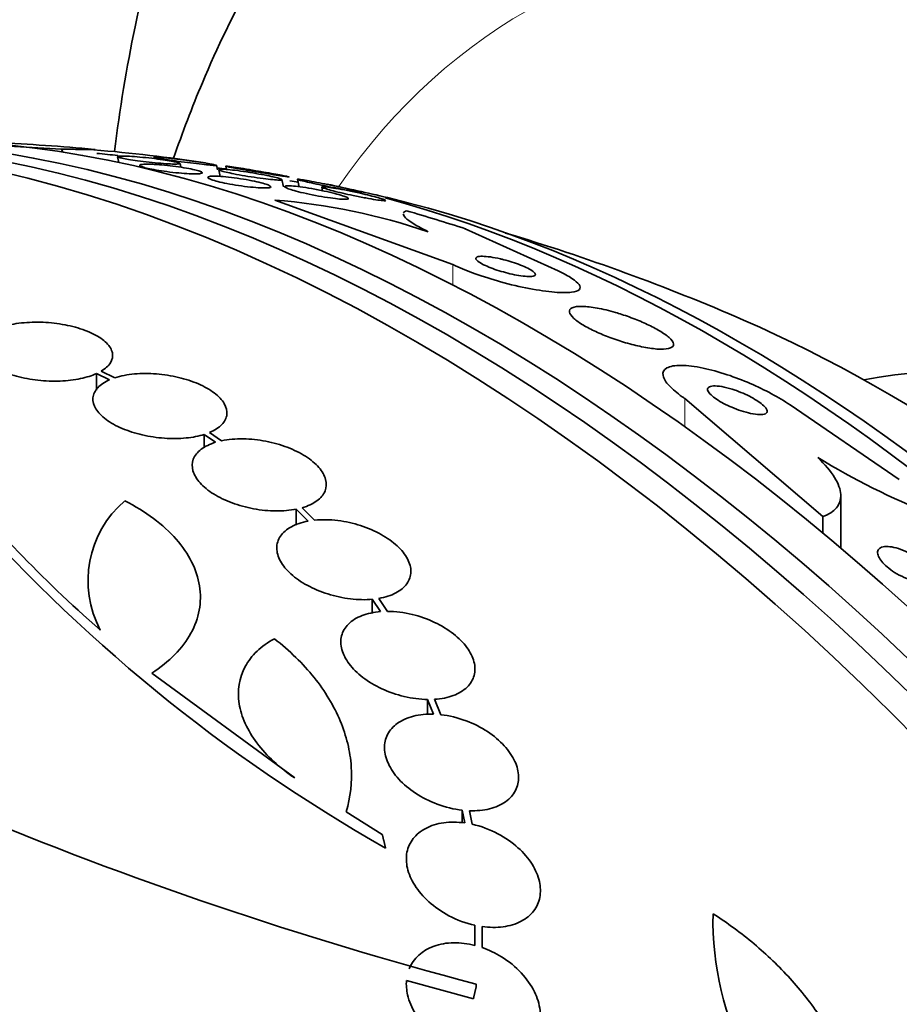
# Model space of a CAD drawing. Units: millimetres. Extents: x 0 to 1381, y 0 to 1221.
# Drawn here: x 415 to 427, y 181 to 194 of the extents above; entities that cross this region are included whole.
import ezdxf
from ezdxf import colors
from ezdxf.entities.mleader import LeaderData, LeaderLine
from ezdxf.math import Vec2, Vec3

# ---------------------------------------------------------------- set-up
doc = ezdxf.new("R2010")
doc.units = ezdxf.units.MM
doc.layers.add('DV7_Défaut', color=7, linetype='Continuous')
doc.layers.add('Défaut', color=7, linetype='Continuous')

# ---------------------------------------------------------------- blocks, each defined once
blk = doc.blocks.new('_DOT')
at = {"color": 0}
blk.add_line((0, 0), (-1, 0), dxfattribs=at)
at = {"color": 0, "const_width": 0.333}
blk.add_lwpolyline([(-0.1665, 0, 1), (0.1665, 0, 1)], format="xyb", close=True, dxfattribs=at)
blk = doc.blocks.new('SE6')
at = {"layer": 'DV7_Défaut', "color": 7, "linetype": 'Continuous', "lineweight": 35}
for p, q in [((414.359, 192.567), (415.971, 192.477)), ((415.971, 192.477), (415.987, 192.438)), ((416.723, 192.376), (416.74, 192.298)), ((417.574, 192.234), (417.562, 192.286)), ((417.022, 192.258), (417.028, 192.234)), ((418.066, 192.198), (418.052, 192.261)), ((418.081, 192.201), (418.101, 192.111)), ((418.175, 192.247), (418.185, 192.205)), ((418.952, 191.969), (418.93, 192.068)), ((419.137, 192.072), (419.159, 191.972)), ((419.464, 191.967), (419.475, 191.919)), ((421.225, 190.926), (418.834, 191.793)), ((421.391, 191.406), (422.639, 190.841)), ((416.441, 189.463), (416.441, 189.239)), ((416.441, 189.463), (416.617, 189.379)), ((416.687, 189.406), (416.502, 189.494)), ((424.336, 189.128), (426.189, 187.543)), ((427.216, 188.04), (425.75, 189.043)), ((417.887, 188.646), (417.887, 188.466)), ((417.887, 188.646), (418.04, 188.54)), ((418.12, 188.56), (417.959, 188.672)), ((426.43, 187.12), (426.431, 187.832)), ((419.368, 187.494), (419.201, 187.661)), ((419.121, 187.642), (419.121, 187.428)), ((419.121, 187.642), (419.28, 187.482)), ((426.189, 187.543), (426.189, 187.323)), ((420.143, 186.432), (420.143, 186.242)), ((420.143, 186.432), (420.254, 186.266)), ((420.348, 186.269), (420.231, 186.443)), ((419.101, 184.032), (417.182, 185.439)), ((420.885, 185.086), (420.885, 184.881)), ((420.885, 185.086), (420.966, 184.889)), ((421.064, 184.882), (420.979, 185.088)), ((420.277, 183.272), (419.792, 183.577)), ((421.349, 183.599), (421.349, 183.428)), ((421.349, 183.599), (421.383, 183.428)), ((421.482, 183.41), (421.447, 183.592)), ((421.517, 182.054), (421.517, 181.844)), ((421.517, 182.054), (421.518, 181.783)), ((421.618, 181.753), (421.617, 182.036)), ((420.601, 181.313), (421.499, 181.065)), ((421.535, 181.264), (421.535, 181.22))]:
    blk.add_line(p, q, dxfattribs=at)
at = {"layer": 'DV7_Défaut', "color": 7, "linetype": 'Continuous', "lineweight": 18}
for p, q in [((421.225, 190.926), (421.225, 190.653)), ((424.336, 189.128), (424.336, 188.75))]:
    blk.add_line(p, q, dxfattribs=at)
at = {"layer": 'DV7_Défaut', "color": 7, "linetype": 'Continuous', "lineweight": 35}
for centre, radius, start, end in [((413.757, 164.047), 28.55, 84.6705, 87.3023), ((414.536, 169.997), 22.549, 81.4115, 85.2507), ((413.757, 164.047), 28.5, 84.0152, 84.5878), ((413.757, 164.047), 28.5, 79.0952, 79.3216), ((413.757, 164.047), 28.55, 76.6564, 78.3236), ((418.156, 183.321), 8.499, 71.2172, 85.4217), ((413.757, 164.047), 28.5, 66.49, 73.3381), ((431.086, 196.4), 9.47, 238.3883, 248.6438), ((431.236, 202.325), 22.116, 220.997, 240.4253), ((417.744, 186.681), 1.417, 130.7291, 207.9233), ((434.995, 232.315), 52.795, 247.3215, 255.2303), ((428.939, 182.139), 4.224, 179.0615, 235.1447)]:
    blk.add_arc(centre, radius, start, end, dxfattribs=at)
for centre, major_axis, ratio, start_param, end_param in [((438.864, 178.543), (15, -25.981), 0.57735, 0, 3.138179), ((436.035, 176.91), (13, -22.517), 0.57735, 0.002983, 3.142223), ((420.651, 168.028), (13.417, -23.239), 0.57735, 0.180825, 2.960768), ((421.535, 168.538), (13.173, -22.816), 0.57735, 0.274513, 2.86708), ((421.111, 168.293), (13.294, -23.026), 0.57735, 0.280237, 2.861356), ((422.242, 168.946), (12.953, -22.435), 0.57735, 0.333705, 2.807888), ((424.717, 170.375), (11.988, -20.764), 0.57735, -3.531367, -3.5235), ((424.717, 170.375), (11.988, -20.764), 0.57735, 0.474764, 2.618885), ((425.07, 170.579), (11.823, -20.477), 0.57735, 0.498917, 2.642675), ((413.765, 183.639), (15.463, -0.006), 0.577625, 1.055241, 1.112957), ((426.985, 171.685), (10.75, -18.62), 0.57735, 0.662755, 2.478838), ((432.925, 175.114), (7.875, -13.64), 0.57735, 0.196525, 2.945067), ((406.862, 160.067), (13.417, -23.239), 0.57735, 0, 3.401435), ((406.403, 159.802), (13.294, -23.026), 0.57735, 0, 3.446829), ((405.978, 159.557), (13.173, -22.816), 0.57735, 0, 3.441293), ((405.271, 159.148), (12.953, -22.435), 0.57735, 0, 3.318593), ((402.796, 157.719), (11.988, -20.764), 0.57735, 0, 3.616357)]:
    blk.add_ellipse(centre, major_axis=major_axis, ratio=ratio, start_param=start_param, end_param=end_param, dxfattribs=at)
at = {"layer": 'DV7_Défaut', "color": 7, "linetype": 'Continuous', "lineweight": 18}
blk.add_ellipse((433.208, 175.278), major_axis=(11, -19.053), ratio=0.57735, start_param=0, end_param=3.409266, dxfattribs=at)
at = {"layer": 'DV7_Défaut', "color": 7, "linetype": 'Continuous', "lineweight": 35}
for points, knots in [([(423.932, 204.555), (423.891, 204.534), (423.43, 204.304), (422.545, 203.673), (421.398, 202.712), (420.354, 201.59), (419.427, 200.344), (418.616, 198.968), (417.926, 197.47), (417.364, 195.853), (416.945, 194.173), (416.753, 193.013), (416.681, 192.444)], [0, 0, 0, 0, 0.008951, 0.116199, 0.223253, 0.330726, 0.439283, 0.549459, 0.661596, 0.775797, 0.891916, 1, 1, 1, 1]), ([(423.037, 199.402), (422.79, 199.265), (422.195, 198.93), (421.221, 198.16), (420.204, 197.163), (419.294, 196.022), (418.504, 194.76), (417.907, 193.524), (417.594, 192.7), (417.476, 192.356)], [0, 0, 0, 0, 0.085255, 0.242913, 0.400639, 0.559655, 0.72102, 0.885512, 1, 1, 1, 1]), ([(415.971, 192.477), (416.084, 192.476), (416.177, 192.474), (416.324, 192.472), (416.376, 192.472), (416.422, 192.472), (416.428, 192.472), (416.418, 192.473)], [0, 0, 0, 0, 0.3648987, 0.3648987, 0.7297974, 0.7297974, 1, 1, 1, 1]), ([(417.563, 192.284), (417.563, 192.283), (417.562, 192.281), (417.559, 192.28), (417.554, 192.278), (417.54, 192.277), (417.521, 192.276), (417.499, 192.276), (417.47, 192.276), (417.435, 192.278), (417.397, 192.28), (417.352, 192.283), (417.304, 192.287), (417.255, 192.291), (417.201, 192.296), (417.146, 192.302), (417.095, 192.308), (417.042, 192.314), (416.993, 192.321), (416.949, 192.327), (416.907, 192.333), (416.871, 192.339), (416.838, 192.345), (416.809, 192.35), (416.786, 192.355), (416.764, 192.36), (416.747, 192.365), (416.737, 192.368), (416.726, 192.372), (416.721, 192.376), (416.723, 192.379), (416.724, 192.38), (416.726, 192.381), (416.729, 192.382)], [0, 0, 0, 0, 0.042493, 0.042493, 0.042493, 0.142541, 0.142541, 0.142541, 0.253249, 0.253249, 0.253249, 0.371759, 0.371759, 0.371759, 0.49043, 0.49043, 0.49043, 0.600235, 0.600235, 0.600235, 0.697263, 0.697263, 0.697263, 0.785011, 0.785011, 0.785011, 0.870223, 0.870223, 0.870223, 0.959052, 0.959052, 0.959052, 1, 1, 1, 1]), ([(416.729, 192.382), (416.739, 192.384), (416.757, 192.385), (416.784, 192.385), (416.81, 192.385), (416.844, 192.384), (416.883, 192.382), (416.924, 192.379), (416.973, 192.376), (417.024, 192.371), (417.074, 192.366), (417.129, 192.36), (417.184, 192.354), (417.233, 192.348), (417.284, 192.341), (417.33, 192.334), (417.371, 192.328), (417.41, 192.322), (417.442, 192.316), (417.472, 192.311), (417.498, 192.306), (417.517, 192.301), (417.536, 192.297), (417.549, 192.293), (417.556, 192.289)], [0, 0, 0, 0, 0.1362428, 0.1362428, 0.1362428, 0.2720684, 0.2720684, 0.2720684, 0.4148111, 0.4148111, 0.4148111, 0.555067, 0.555067, 0.555067, 0.6826071, 0.6826071, 0.6826071, 0.7948898, 0.7948898, 0.7948898, 0.8978633, 0.8978633, 0.8978633, 1, 1, 1, 1]), ([(417.285, 192.268), (417.33, 192.265), (417.379, 192.26), (417.429, 192.254), (417.479, 192.248), (417.531, 192.241), (417.581, 192.233), (417.626, 192.226), (417.67, 192.219), (417.708, 192.211), (417.742, 192.204), (417.773, 192.197), (417.797, 192.19), (417.819, 192.184), (417.837, 192.178), (417.848, 192.173), (417.859, 192.167), (417.864, 192.163), (417.863, 192.159), (417.862, 192.154), (417.853, 192.151), (417.838, 192.149), (417.822, 192.146), (417.799, 192.145), (417.769, 192.145), (417.737, 192.145), (417.698, 192.146), (417.654, 192.148), (417.609, 192.151), (417.558, 192.155), (417.505, 192.161), (417.454, 192.166), (417.399, 192.173), (417.347, 192.18), (417.299, 192.187), (417.252, 192.194), (417.21, 192.202), (417.172, 192.209), (417.138, 192.216), (417.11, 192.223), (417.084, 192.23), (417.063, 192.236), (417.048, 192.242), (417.033, 192.248), (417.025, 192.253), (417.022, 192.258), (417.02, 192.262), (417.025, 192.266), (417.035, 192.269), (417.047, 192.272), (417.067, 192.275), (417.092, 192.275), (417.119, 192.276), (417.154, 192.276), (417.194, 192.274), (417.222, 192.273), (417.252, 192.271), (417.285, 192.268)], [0, 0, 0, 0, 0.057843, 0.057843, 0.057843, 0.115999, 0.115999, 0.115999, 0.169296, 0.169296, 0.169296, 0.217263, 0.217263, 0.217263, 0.263004, 0.263004, 0.263004, 0.309855, 0.309855, 0.309855, 0.360377, 0.360377, 0.360377, 0.416021, 0.416021, 0.416021, 0.476528, 0.476528, 0.476528, 0.539303, 0.539303, 0.539303, 0.599973, 0.599973, 0.599973, 0.654986, 0.654986, 0.654986, 0.704182, 0.704182, 0.704182, 0.750268, 0.750268, 0.750268, 0.796568, 0.796568, 0.796568, 0.84581, 0.84581, 0.84581, 0.899782, 0.899782, 0.899782, 0.958856, 0.958856, 0.958856, 1, 1, 1, 1]), ([(417.223, 192.373), (417.237, 192.373), (417.261, 192.372), (417.292, 192.369), (417.323, 192.366), (417.363, 192.362), (417.407, 192.357), (417.453, 192.352), (417.506, 192.345), (417.561, 192.338), (417.613, 192.332), (417.67, 192.324), (417.724, 192.316), (417.772, 192.309), (417.82, 192.302), (417.862, 192.296), (417.899, 192.29), (417.933, 192.285), (417.96, 192.28), (417.986, 192.275), (418.007, 192.271), (418.022, 192.268), (418.037, 192.265), (418.047, 192.262), (418.05, 192.261), (418.054, 192.259), (418.051, 192.258), (418.042, 192.258), (418.032, 192.258), (418.014, 192.259), (417.99, 192.261), (417.963, 192.263), (417.928, 192.266), (417.888, 192.27), (417.845, 192.275), (417.795, 192.281), (417.742, 192.287), (417.69, 192.294), (417.634, 192.301), (417.578, 192.308), (417.528, 192.315), (417.477, 192.322), (417.431, 192.329), (417.392, 192.335), (417.354, 192.341), (417.323, 192.346), (417.294, 192.351), (417.27, 192.355), (417.251, 192.359), (417.233, 192.363), (417.22, 192.366), (417.214, 192.368), (417.21, 192.369), (417.208, 192.37), (417.208, 192.371)], [0, 0, 0, 0, 0.066008, 0.066008, 0.066008, 0.131856, 0.131856, 0.131856, 0.200274, 0.200274, 0.200274, 0.265215, 0.265215, 0.265215, 0.321938, 0.321938, 0.321938, 0.371057, 0.371057, 0.371057, 0.416889, 0.416889, 0.416889, 0.463818, 0.463818, 0.463818, 0.51513, 0.51513, 0.51513, 0.572906, 0.572906, 0.572906, 0.637326, 0.637326, 0.637326, 0.705518, 0.705518, 0.705518, 0.77167, 0.77167, 0.77167, 0.830405, 0.830405, 0.830405, 0.881104, 0.881104, 0.881104, 0.927439, 0.927439, 0.927439, 0.973797, 0.973797, 0.973797, 1, 1, 1, 1]), ([(418.102, 192.208), (418.119, 192.209), (418.146, 192.208), (418.18, 192.205), (418.213, 192.202), (418.254, 192.198), (418.3, 192.193), (418.347, 192.187), (418.401, 192.179), (418.456, 192.171), (418.51, 192.162), (418.567, 192.153), (418.621, 192.143), (418.669, 192.135), (418.716, 192.125), (418.757, 192.117), (418.793, 192.109), (418.826, 192.102), (418.852, 192.095), (418.876, 192.089), (418.895, 192.084), (418.908, 192.079), (418.922, 192.074), (418.929, 192.071), (418.93, 192.068), (418.931, 192.065), (418.926, 192.063), (418.914, 192.062), (418.901, 192.061), (418.881, 192.062), (418.855, 192.063), (418.826, 192.065), (418.789, 192.069), (418.747, 192.074), (418.703, 192.079), (418.652, 192.085), (418.598, 192.093), (418.545, 192.1), (418.488, 192.109), (418.432, 192.119), (418.382, 192.127), (418.332, 192.136), (418.286, 192.145), (418.247, 192.153), (418.21, 192.161), (418.18, 192.168), (418.153, 192.175), (418.13, 192.181), (418.114, 192.186), (418.098, 192.191), (418.088, 192.196), (418.083, 192.199), (418.082, 192.2), (418.081, 192.201), (418.081, 192.202)], [0, 0, 0, 0, 0.066163, 0.066163, 0.066163, 0.132144, 0.132144, 0.132144, 0.201126, 0.201126, 0.201126, 0.267239, 0.267239, 0.267239, 0.325393, 0.325393, 0.325393, 0.375661, 0.375661, 0.375661, 0.422177, 0.422177, 0.422177, 0.46941, 0.46941, 0.46941, 0.520767, 0.520767, 0.520767, 0.578465, 0.578465, 0.578465, 0.642908, 0.642908, 0.642908, 0.711538, 0.711538, 0.711538, 0.77874, 0.77874, 0.77874, 0.838891, 0.838891, 0.838891, 0.890832, 0.890832, 0.890832, 0.937964, 0.937964, 0.937964, 0.984721, 0.984721, 0.984721, 1, 1, 1, 1]), ([(418.193, 192.248), (418.212, 192.246), (418.244, 192.241), (418.286, 192.235), (418.322, 192.229), (418.366, 192.223), (418.414, 192.215), (418.464, 192.207), (418.521, 192.197), (418.579, 192.187), (418.624, 192.179), (418.672, 192.171), (418.718, 192.163), (418.764, 192.155), (418.809, 192.147), (418.85, 192.139), (418.885, 192.133), (418.918, 192.127), (418.944, 192.122), (418.968, 192.117), (418.987, 192.113), (419.001, 192.11), (419.015, 192.107), (419.023, 192.106), (419.026, 192.105), (419.028, 192.103), (419.024, 192.104), (419.014, 192.105), (419.003, 192.106), (418.984, 192.109), (418.959, 192.112), (418.931, 192.116), (418.894, 192.122), (418.852, 192.128), (418.808, 192.135), (418.755, 192.144), (418.7, 192.153), (418.646, 192.162), (418.588, 192.171), (418.53, 192.181), (418.488, 192.188), (418.445, 192.196), (418.405, 192.203), (418.365, 192.21), (418.327, 192.217), (418.296, 192.223), (418.266, 192.228), (418.241, 192.233), (418.222, 192.237), (418.204, 192.241), (418.19, 192.244), (418.183, 192.246), (418.175, 192.248), (418.173, 192.249), (418.177, 192.249), (418.18, 192.249), (418.185, 192.249), (418.193, 192.248)], [0, 0, 0, 0, 0.075828, 0.075828, 0.075828, 0.140155, 0.140155, 0.140155, 0.20736, 0.20736, 0.20736, 0.259258, 0.259258, 0.259258, 0.31158, 0.31158, 0.31158, 0.357397, 0.357397, 0.357397, 0.399863, 0.399863, 0.399863, 0.443581, 0.443581, 0.443581, 0.491996, 0.491996, 0.491996, 0.547384, 0.547384, 0.547384, 0.610113, 0.610113, 0.610113, 0.677198, 0.677198, 0.677198, 0.742119, 0.742119, 0.742119, 0.789424, 0.789424, 0.789424, 0.836995, 0.836995, 0.836995, 0.88043, 0.88043, 0.88043, 0.923218, 0.923218, 0.923218, 0.969149, 0.969149, 0.969149, 1, 1, 1, 1]), ([(417.945, 192.107), (417.957, 192.111), (417.978, 192.114), (418.006, 192.114), (418.033, 192.115), (418.069, 192.114), (418.109, 192.111), (418.151, 192.108), (418.2, 192.103), (418.251, 192.097), (418.303, 192.091), (418.358, 192.083), (418.413, 192.074), (418.464, 192.065), (418.515, 192.056), (418.562, 192.046), (418.603, 192.037), (418.642, 192.028), (418.674, 192.019), (418.703, 192.011), (418.727, 192.003), (418.745, 191.996), (418.762, 191.989), (418.773, 191.983), (418.778, 191.977), (418.783, 191.972), (418.782, 191.967), (418.775, 191.964), (418.766, 191.96), (418.751, 191.958), (418.73, 191.956), (418.707, 191.955), (418.676, 191.955), (418.64, 191.957), (418.601, 191.959), (418.556, 191.963), (418.507, 191.968), (418.457, 191.973), (418.402, 191.98), (418.347, 191.988), (418.295, 191.996), (418.242, 192.005), (418.192, 192.015), (418.148, 192.024), (418.105, 192.033), (418.069, 192.043), (418.036, 192.051), (418.008, 192.059), (417.987, 192.067), (417.966, 192.074), (417.951, 192.081), (417.943, 192.087), (417.938, 192.09), (417.935, 192.094), (417.934, 192.097)], [0, 0, 0, 0, 0.061719, 0.061719, 0.061719, 0.123209, 0.123209, 0.123209, 0.188579, 0.188579, 0.188579, 0.254162, 0.254162, 0.254162, 0.314923, 0.314923, 0.314923, 0.368552, 0.368552, 0.368552, 0.416968, 0.416968, 0.416968, 0.464006, 0.464006, 0.464006, 0.513157, 0.513157, 0.513157, 0.566939, 0.566939, 0.566939, 0.626554, 0.626554, 0.626554, 0.691114, 0.691114, 0.691114, 0.757045, 0.757045, 0.757045, 0.819284, 0.819284, 0.819284, 0.874671, 0.874671, 0.874671, 0.924182, 0.924182, 0.924182, 0.971312, 0.971312, 0.971312, 1, 1, 1, 1]), ([(419.995, 191.898), (419.995, 191.897), (419.994, 191.897), (419.992, 191.897), (419.986, 191.897), (419.973, 191.899), (419.955, 191.901), (419.934, 191.904), (419.905, 191.909), (419.87, 191.915), (419.832, 191.922), (419.785, 191.93), (419.735, 191.94), (419.682, 191.95), (419.624, 191.961), (419.564, 191.973), (419.519, 191.982), (419.471, 191.992), (419.426, 192.002), (419.38, 192.011), (419.336, 192.021), (419.296, 192.03), (419.262, 192.037), (419.231, 192.045), (419.207, 192.051), (419.185, 192.056), (419.167, 192.061), (419.156, 192.064), (419.144, 192.068), (419.138, 192.071), (419.137, 192.072), (419.137, 192.073), (419.143, 192.073), (419.155, 192.072), (419.169, 192.071), (419.19, 192.068), (419.217, 192.064), (419.247, 192.059), (419.285, 192.052), (419.329, 192.044), (419.371, 192.036), (419.419, 192.027), (419.47, 192.017)], [0, 0, 0, 0, 0.0278449, 0.0278449, 0.0278449, 0.0983218, 0.0983218, 0.0983218, 0.1796498, 0.1796498, 0.1796498, 0.27062, 0.27062, 0.27062, 0.364406, 0.364406, 0.364406, 0.4356872, 0.4356872, 0.4356872, 0.5075719, 0.5075719, 0.5075719, 0.5703143, 0.5703143, 0.5703143, 0.6282801, 0.6282801, 0.6282801, 0.687867, 0.687867, 0.687867, 0.7538807, 0.7538807, 0.7538807, 0.8296457, 0.8296457, 0.8296457, 0.9160736, 0.9160736, 0.9160736, 1, 1, 1, 1]), ([(419.47, 192.017), (419.517, 192.008), (419.568, 191.997), (419.618, 191.987), (419.669, 191.976), (419.722, 191.965), (419.769, 191.954), (419.811, 191.945), (419.85, 191.936), (419.883, 191.929), (419.911, 191.922), (419.935, 191.916), (419.953, 191.911), (419.971, 191.907), (419.983, 191.903), (419.989, 191.901)], [0, 0, 0, 0, 0.228652, 0.228652, 0.228652, 0.459452, 0.459452, 0.459452, 0.659032, 0.659032, 0.659032, 0.832057, 0.832057, 0.832057, 1, 1, 1, 1]), ([(418.986, 191.983), (419.002, 191.985), (419.028, 191.985), (419.06, 191.983), (419.092, 191.981), (419.131, 191.977), (419.175, 191.971), (419.221, 191.965), (419.274, 191.957), (419.329, 191.947), (419.383, 191.938), (419.441, 191.927), (419.496, 191.915), (419.546, 191.904), (419.596, 191.892), (419.64, 191.881), (419.678, 191.871), (419.713, 191.861), (419.741, 191.852), (419.766, 191.844), (419.786, 191.837), (419.799, 191.83), (419.813, 191.824), (419.82, 191.819), (419.821, 191.815), (419.823, 191.81), (419.818, 191.807), (419.807, 191.805), (419.795, 191.803), (419.776, 191.803), (419.751, 191.804), (419.723, 191.805), (419.688, 191.808), (419.649, 191.813), (419.605, 191.818), (419.556, 191.825), (419.503, 191.833), (419.45, 191.842), (419.392, 191.852), (419.336, 191.863), (419.284, 191.874), (419.231, 191.885), (419.183, 191.897), (419.141, 191.907), (419.102, 191.917), (419.071, 191.927), (419.042, 191.935), (419.018, 191.943), (419.001, 191.951), (418.985, 191.957), (418.974, 191.963), (418.97, 191.968), (418.965, 191.973), (418.967, 191.977), (418.974, 191.98), (418.977, 191.981), (418.981, 191.982), (418.986, 191.983)], [0, 0, 0, 0, 0.061114, 0.061114, 0.061114, 0.121992, 0.121992, 0.121992, 0.186978, 0.186978, 0.186978, 0.251192, 0.251192, 0.251192, 0.308917, 0.308917, 0.308917, 0.35848, 0.35848, 0.35848, 0.403036, 0.403036, 0.403036, 0.447031, 0.447031, 0.447031, 0.494054, 0.494054, 0.494054, 0.546606, 0.546606, 0.546606, 0.605735, 0.605735, 0.605735, 0.670007, 0.670007, 0.670007, 0.734825, 0.734825, 0.734825, 0.794295, 0.794295, 0.794295, 0.845664, 0.845664, 0.845664, 0.891147, 0.891147, 0.891147, 0.935001, 0.935001, 0.935001, 0.980948, 0.980948, 0.980948, 1, 1, 1, 1]), ([(420.324, 191.788), (420.324, 191.786), (420.322, 191.785), (420.319, 191.785), (420.312, 191.784), (420.298, 191.784), (420.278, 191.786), (420.256, 191.788), (420.226, 191.792), (420.191, 191.798), (420.152, 191.804), (420.105, 191.812), (420.054, 191.821), (420.002, 191.831), (419.944, 191.843), (419.885, 191.855), (419.839, 191.865), (419.791, 191.875), (419.745, 191.886), (419.699, 191.896), (419.655, 191.907), (419.616, 191.917), (419.582, 191.926), (419.551, 191.934), (419.528, 191.942), (419.506, 191.948), (419.489, 191.954), (419.479, 191.959), (419.468, 191.963), (419.463, 191.967), (419.464, 191.969), (419.465, 191.971), (419.469, 191.972), (419.477, 191.972)], [0, 0, 0, 0, 0.047884, 0.047884, 0.047884, 0.141637, 0.141637, 0.141637, 0.249278, 0.249278, 0.249278, 0.369601, 0.369601, 0.369601, 0.494359, 0.494359, 0.494359, 0.591569, 0.591569, 0.591569, 0.689588, 0.689588, 0.689588, 0.775211, 0.775211, 0.775211, 0.853944, 0.853944, 0.853944, 0.93423, 0.93423, 0.93423, 1, 1, 1, 1]), ([(419.477, 191.972), (419.49, 191.972), (419.514, 191.971), (419.544, 191.967), (419.574, 191.963), (419.612, 191.957), (419.655, 191.95), (419.701, 191.942), (419.754, 191.932), (419.81, 191.921), (419.865, 191.91), (419.925, 191.897), (419.983, 191.884), (420.026, 191.874), (420.069, 191.864), (420.109, 191.854), (420.149, 191.844), (420.187, 191.834), (420.218, 191.826), (420.246, 191.818), (420.269, 191.811), (420.287, 191.805), (420.303, 191.799), (420.314, 191.795), (420.32, 191.791)], [0, 0, 0, 0, 0.140534, 0.140534, 0.140534, 0.280411, 0.280411, 0.280411, 0.432312, 0.432312, 0.432312, 0.583069, 0.583069, 0.583069, 0.693405, 0.693405, 0.693405, 0.804498, 0.804498, 0.804498, 0.904015, 0.904015, 0.904015, 1, 1, 1, 1]), ([(420.893, 191.368), (420.813, 191.407), (420.749, 191.442), (420.648, 191.505), (420.611, 191.533), (420.567, 191.578), (420.558, 191.595), (420.558, 191.61)], [0, 0, 0, 0, 0.345392, 0.345392, 0.690784, 0.690784, 1, 1, 1, 1]), ([(421.862, 191.003), (421.814, 191.014), (421.767, 191.023), (421.727, 191.029), (421.686, 191.035), (421.65, 191.038), (421.621, 191.038), (421.59, 191.039), (421.565, 191.036), (421.55, 191.029), (421.535, 191.023), (421.529, 191.014), (421.534, 191.001), (421.539, 190.989), (421.553, 190.975), (421.577, 190.959), (421.598, 190.945), (421.626, 190.929), (421.66, 190.914), (421.69, 190.9), (421.725, 190.886), (421.761, 190.872), (421.797, 190.859), (421.835, 190.847), (421.872, 190.836), (421.912, 190.824), (421.952, 190.813), (421.99, 190.804), (422.031, 190.794), (422.072, 190.786), (422.108, 190.78), (422.149, 190.774), (422.187, 190.769), (422.218, 190.768), (422.252, 190.766), (422.28, 190.767), (422.3, 190.771), (422.32, 190.776), (422.331, 190.783), (422.332, 190.794), (422.333, 190.805), (422.323, 190.818), (422.303, 190.833), (422.286, 190.847), (422.261, 190.862), (422.228, 190.878), (422.2, 190.892), (422.167, 190.907), (422.13, 190.921), (422.096, 190.934), (422.059, 190.947), (422.022, 190.959), (421.984, 190.971), (421.944, 190.982), (421.907, 190.992), (421.892, 190.996), (421.877, 190.999), (421.862, 191.003)], [0, 0, 0, 0, 0.059586, 0.059586, 0.059586, 0.118886, 0.118886, 0.118886, 0.183248, 0.183248, 0.183248, 0.248537, 0.248537, 0.248537, 0.308657, 0.308657, 0.308657, 0.360499, 0.360499, 0.360499, 0.406121, 0.406121, 0.406121, 0.449861, 0.449861, 0.449861, 0.495552, 0.495552, 0.495552, 0.546011, 0.546011, 0.546011, 0.602887, 0.602887, 0.602887, 0.665826, 0.665826, 0.665826, 0.731375, 0.731375, 0.731375, 0.793523, 0.793523, 0.793523, 0.847638, 0.847638, 0.847638, 0.89436, 0.89436, 0.89436, 0.937925, 0.937925, 0.937925, 0.982583, 0.982583, 0.982583, 1, 1, 1, 1]), ([(422.639, 190.841), (422.713, 190.806), (422.776, 190.772), (422.822, 190.741), (422.869, 190.71), (422.901, 190.682), (422.917, 190.658), (422.935, 190.632), (422.936, 190.61), (422.922, 190.593), (422.906, 190.574), (422.87, 190.561), (422.818, 190.555), (422.761, 190.548), (422.682, 190.548), (422.588, 190.556), (422.491, 190.564), (422.374, 190.581), (422.247, 190.605), (422.128, 190.628), (421.996, 190.659), (421.865, 190.696), (421.75, 190.728), (421.631, 190.765), (421.523, 190.804), (421.428, 190.838), (421.337, 190.875), (421.26, 190.91), (421.248, 190.916), (421.236, 190.921), (421.225, 190.926)], [0, 0, 0, 0, 0.094174, 0.094174, 0.094174, 0.187978, 0.187978, 0.187978, 0.289174, 0.289174, 0.289174, 0.403939, 0.403939, 0.403939, 0.530767, 0.530767, 0.530767, 0.661873, 0.661873, 0.661873, 0.785145, 0.785145, 0.785145, 0.892518, 0.892518, 0.892518, 0.986052, 0.986052, 0.986052, 1, 1, 1, 1]), ([(423.407, 190.283), (423.32, 190.309), (423.236, 190.329), (423.161, 190.342), (423.086, 190.356), (423.019, 190.364), (422.964, 190.365), (422.905, 190.367), (422.857, 190.361), (422.827, 190.348), (422.797, 190.335), (422.783, 190.315), (422.788, 190.289), (422.792, 190.266), (422.812, 190.236), (422.849, 190.204), (422.88, 190.175), (422.924, 190.144), (422.977, 190.112), (423.026, 190.084), (423.082, 190.054), (423.143, 190.026), (423.203, 189.998), (423.268, 189.972), (423.333, 189.947), (423.402, 189.922), (423.473, 189.898), (423.541, 189.878), (423.617, 189.856), (423.69, 189.837), (423.758, 189.824), (423.833, 189.808), (423.903, 189.798), (423.962, 189.793), (424.026, 189.788), (424.08, 189.79), (424.118, 189.799), (424.157, 189.807), (424.181, 189.823), (424.186, 189.845), (424.19, 189.866), (424.178, 189.893), (424.149, 189.925), (424.123, 189.952), (424.084, 189.983), (424.034, 190.015), (423.989, 190.044), (423.935, 190.074), (423.876, 190.103), (423.82, 190.131), (423.757, 190.159), (423.694, 190.184), (423.627, 190.211), (423.558, 190.236), (423.491, 190.258), (423.463, 190.267), (423.435, 190.275), (423.407, 190.283)], [0, 0, 0, 0, 0.061207, 0.061207, 0.061207, 0.122183, 0.122183, 0.122183, 0.187133, 0.187133, 0.187133, 0.251077, 0.251077, 0.251077, 0.308589, 0.308589, 0.308589, 0.358294, 0.358294, 0.358294, 0.403201, 0.403201, 0.403201, 0.447474, 0.447474, 0.447474, 0.494527, 0.494527, 0.494527, 0.546801, 0.546801, 0.546801, 0.605436, 0.605436, 0.605436, 0.669312, 0.669312, 0.669312, 0.734205, 0.734205, 0.734205, 0.79416, 0.79416, 0.79416, 0.845901, 0.845901, 0.845901, 0.891402, 0.891402, 0.891402, 0.935093, 0.935093, 0.935093, 0.980896, 0.980896, 0.980896, 1, 1, 1, 1]), ([(416.502, 189.494), (416.559, 189.528), (416.603, 189.567), (416.628, 189.608), (416.654, 189.65), (416.663, 189.695), (416.654, 189.74), (416.645, 189.785), (416.618, 189.831), (416.575, 189.874), (416.532, 189.917), (416.473, 189.958), (416.401, 189.994), (416.331, 190.029), (416.248, 190.061), (416.157, 190.085), (416.068, 190.11), (415.971, 190.128), (415.872, 190.14), (415.774, 190.151), (415.673, 190.155), (415.576, 190.152), (415.479, 190.149), (415.384, 190.139), (415.299, 190.122), (415.211, 190.104), (415.131, 190.079), (415.066, 190.049)], [0, 0, 0, 0, 0.113241, 0.113241, 0.113241, 0.226891, 0.226891, 0.226891, 0.340171, 0.340171, 0.340171, 0.451901, 0.451901, 0.451901, 0.561682, 0.561682, 0.561682, 0.670012, 0.670012, 0.670012, 0.778011, 0.778011, 0.778011, 0.886903, 0.886903, 0.886903, 1, 1, 1, 1]), ([(416.493, 186.017), (415.679, 186.73), (415.024, 187.419), (414.408, 188.253), (414.295, 188.417), (414.094, 188.738), (414.005, 188.895), (413.773, 189.354), (413.663, 189.646), (413.599, 189.924)], [0, 0, 0, 0, 0.5, 0.5, 0.625, 0.625, 0.75, 0.75, 1, 1, 1, 1]), ([(414.857, 189.81), (414.857, 189.797), (414.859, 189.783), (414.862, 189.77), (414.873, 189.725), (414.901, 189.679), (414.946, 189.636), (414.989, 189.593), (415.05, 189.552), (415.122, 189.517), (415.193, 189.482), (415.278, 189.451), (415.368, 189.427), (415.458, 189.403), (415.556, 189.385), (415.655, 189.374), (415.753, 189.363), (415.854, 189.36), (415.951, 189.363), (416.048, 189.367), (416.142, 189.378), (416.227, 189.396), (416.307, 189.413), (416.38, 189.436), (416.441, 189.463)], [0, 0, 0, 0, 0.042312, 0.042312, 0.042312, 0.184303, 0.184303, 0.184303, 0.324299, 0.324299, 0.324299, 0.4619, 0.4619, 0.4619, 0.597779, 0.597779, 0.597779, 0.733318, 0.733318, 0.733318, 0.869996, 0.869996, 0.869996, 1, 1, 1, 1]), ([(425.75, 189.043), (425.676, 189.094), (425.59, 189.145), (425.5, 189.193), (425.409, 189.242), (425.312, 189.288), (425.216, 189.33), (425.112, 189.374), (425.006, 189.414), (424.906, 189.448), (424.792, 189.485), (424.682, 189.515), (424.582, 189.536), (424.472, 189.56), (424.372, 189.572), (424.29, 189.573), (424.205, 189.574), (424.138, 189.562), (424.095, 189.538), (424.055, 189.516), (424.037, 189.481), (424.046, 189.436), (424.053, 189.397), (424.082, 189.349), (424.131, 189.297), (424.173, 189.252), (424.232, 189.202), (424.302, 189.152), (424.313, 189.144), (424.325, 189.136), (424.336, 189.128)], [0, 0, 0, 0, 0.093663, 0.093663, 0.093663, 0.187421, 0.187421, 0.187421, 0.288546, 0.288546, 0.288546, 0.40323, 0.40323, 0.40323, 0.530004, 0.530004, 0.530004, 0.661119, 0.661119, 0.661119, 0.78447, 0.78447, 0.78447, 0.89194, 0.89194, 0.89194, 0.985533, 0.985533, 0.985533, 1, 1, 1, 1]), ([(416.617, 189.379), (416.55, 189.35), (416.495, 189.313), (416.457, 189.272), (416.419, 189.231), (416.397, 189.185), (416.393, 189.136), (416.389, 189.089), (416.403, 189.038), (416.433, 188.988), (416.463, 188.94), (416.51, 188.891), (416.57, 188.846), (416.63, 188.802), (416.704, 188.761), (416.786, 188.726), (416.868, 188.691), (416.961, 188.661), (417.056, 188.639), (417.152, 188.617), (417.254, 188.602), (417.352, 188.595), (417.452, 188.588), (417.552, 188.589), (417.644, 188.598), (417.732, 188.607), (417.815, 188.623), (417.887, 188.646)], [0, 0, 0, 0, 0.113892, 0.113892, 0.113892, 0.227918, 0.227918, 0.227918, 0.340994, 0.340994, 0.340994, 0.452334, 0.452334, 0.452334, 0.562232, 0.562232, 0.562232, 0.671592, 0.671592, 0.671592, 0.781518, 0.781518, 0.781518, 0.892862, 0.892862, 0.892862, 1, 1, 1, 1]), ([(417.959, 188.672), (418.027, 188.701), (418.083, 188.737), (418.122, 188.777), (418.162, 188.818), (418.185, 188.864), (418.191, 188.912), (418.196, 188.96), (418.184, 189.011), (418.155, 189.06), (418.126, 189.109), (418.081, 189.158), (418.021, 189.203), (417.963, 189.247), (417.89, 189.289), (417.808, 189.324), (417.727, 189.359), (417.635, 189.39), (417.54, 189.412), (417.445, 189.435), (417.344, 189.451), (417.245, 189.459), (417.145, 189.467), (417.045, 189.466), (416.953, 189.458), (416.856, 189.449), (416.765, 189.431), (416.687, 189.406)], [0, 0, 0, 0, 0.112821, 0.112821, 0.112821, 0.225772, 0.225772, 0.225772, 0.337818, 0.337818, 0.337818, 0.448129, 0.448129, 0.448129, 0.556948, 0.556948, 0.556948, 0.665172, 0.665172, 0.665172, 0.773929, 0.773929, 0.773929, 0.884099, 0.884099, 0.884099, 1, 1, 1, 1]), ([(424.974, 189.252), (424.924, 189.268), (424.875, 189.28), (424.833, 189.288), (424.79, 189.295), (424.752, 189.299), (424.722, 189.297), (424.691, 189.296), (424.668, 189.289), (424.655, 189.278), (424.643, 189.267), (424.64, 189.252), (424.647, 189.233), (424.654, 189.216), (424.668, 189.197), (424.69, 189.176), (424.709, 189.158), (424.735, 189.138), (424.764, 189.118), (424.792, 189.099), (424.824, 189.08), (424.858, 189.062), (424.893, 189.044), (424.931, 189.026), (424.969, 189.01), (425.01, 188.992), (425.052, 188.976), (425.092, 188.963), (425.138, 188.948), (425.181, 188.936), (425.221, 188.928), (425.265, 188.918), (425.305, 188.913), (425.339, 188.912), (425.373, 188.911), (425.401, 188.914), (425.419, 188.923), (425.437, 188.931), (425.445, 188.944), (425.443, 188.962), (425.441, 188.977), (425.43, 188.996), (425.411, 189.016), (425.395, 189.034), (425.372, 189.054), (425.344, 189.074), (425.318, 189.093), (425.288, 189.112), (425.255, 189.131), (425.222, 189.15), (425.186, 189.168), (425.149, 189.185), (425.109, 189.203), (425.068, 189.219), (425.029, 189.234), (425.01, 189.24), (424.992, 189.246), (424.974, 189.252)], [0, 0, 0, 0, 0.064312, 0.064312, 0.064312, 0.128538, 0.128538, 0.128538, 0.193943, 0.193943, 0.193943, 0.254449, 0.254449, 0.254449, 0.3067, 0.3067, 0.3067, 0.352541, 0.352541, 0.352541, 0.396285, 0.396285, 0.396285, 0.441816, 0.441816, 0.441816, 0.492, 0.492, 0.492, 0.548559, 0.548559, 0.548559, 0.611265, 0.611265, 0.611265, 0.676831, 0.676831, 0.676831, 0.739304, 0.739304, 0.739304, 0.79386, 0.79386, 0.79386, 0.840871, 0.840871, 0.840871, 0.884494, 0.884494, 0.884494, 0.929025, 0.929025, 0.929025, 0.977689, 0.977689, 0.977689, 1, 1, 1, 1]), ([(419.201, 187.661), (419.279, 187.684), (419.346, 187.715), (419.398, 187.753), (419.45, 187.791), (419.488, 187.836), (419.508, 187.886), (419.528, 187.934), (419.531, 187.988), (419.516, 188.042), (419.502, 188.095), (419.471, 188.15), (419.425, 188.203), (419.379, 188.255), (419.318, 188.306), (419.247, 188.352), (419.175, 188.397), (419.091, 188.439), (419.001, 188.473), (418.911, 188.508), (418.812, 188.535), (418.713, 188.554), (418.613, 188.574), (418.51, 188.585), (418.412, 188.586), (418.308, 188.588), (418.208, 188.579), (418.12, 188.56)], [0, 0, 0, 0, 0.111998, 0.111998, 0.111998, 0.22416, 0.22416, 0.22416, 0.334952, 0.334952, 0.334952, 0.443934, 0.443934, 0.443934, 0.551948, 0.551948, 0.551948, 0.660231, 0.660231, 0.660231, 0.769877, 0.769877, 0.769877, 0.881403, 0.881403, 0.881403, 1, 1, 1, 1]), ([(418.04, 188.54), (417.963, 188.517), (417.897, 188.484), (417.846, 188.446), (417.795, 188.408), (417.759, 188.362), (417.74, 188.312), (417.722, 188.263), (417.721, 188.209), (417.736, 188.155), (417.752, 188.102), (417.785, 188.046), (417.832, 187.994), (417.878, 187.942), (417.94, 187.891), (418.013, 187.846), (418.085, 187.801), (418.17, 187.76), (418.26, 187.727), (418.352, 187.693), (418.451, 187.666), (418.55, 187.647), (418.65, 187.629), (418.753, 187.619), (418.851, 187.618), (418.946, 187.617), (419.038, 187.625), (419.121, 187.642)], [0, 0, 0, 0, 0.112973, 0.112973, 0.112973, 0.226112, 0.226112, 0.226112, 0.337872, 0.337872, 0.337872, 0.447867, 0.447867, 0.447867, 0.556962, 0.556962, 0.556962, 0.666369, 0.666369, 0.666369, 0.777145, 0.777145, 0.777145, 0.889792, 0.889792, 0.889792, 1, 1, 1, 1]), ([(426.189, 187.543), (426.27, 187.572), (426.331, 187.611), (426.414, 187.71), (426.434, 187.77), (426.426, 187.906), (426.399, 187.985), (426.295, 188.152), (426.22, 188.242), (426.122, 188.335)], [0, 0, 0, 0, 0.25, 0.25, 0.5, 0.5, 0.75, 0.75, 1, 1, 1, 1]), ([(417.182, 185.439), (417.301, 185.516), (417.404, 185.599), (417.58, 185.778), (417.653, 185.875), (417.763, 186.076), (417.8, 186.179), (417.839, 186.394), (417.84, 186.503), (417.806, 186.718), (417.771, 186.827), (417.665, 187.038), (417.596, 187.14), (417.424, 187.336), (417.321, 187.431), (417.09, 187.603), (416.962, 187.683), (416.82, 187.755)], [0, 0, 0, 0, 0.125, 0.125, 0.25, 0.25, 0.375, 0.375, 0.5, 0.5, 0.625, 0.625, 0.75, 0.75, 0.875, 0.875, 1, 1, 1, 1]), ([(419.28, 187.482), (419.195, 187.466), (419.118, 187.44), (419.056, 187.406), (418.993, 187.372), (418.942, 187.329), (418.909, 187.28), (418.877, 187.231), (418.86, 187.176), (418.86, 187.119), (418.861, 187.063), (418.878, 187.002), (418.91, 186.944), (418.943, 186.885), (418.991, 186.826), (419.051, 186.772), (419.112, 186.716), (419.187, 186.664), (419.27, 186.619), (419.354, 186.573), (419.448, 186.534), (419.545, 186.503), (419.644, 186.472), (419.748, 186.449), (419.849, 186.437), (419.95, 186.425), (420.051, 186.423), (420.143, 186.432)], [0, 0, 0, 0, 0.111796, 0.111796, 0.111796, 0.223792, 0.223792, 0.223792, 0.333985, 0.333985, 0.333985, 0.442452, 0.442452, 0.442452, 0.550664, 0.550664, 0.550664, 0.660145, 0.660145, 0.660145, 0.771894, 0.771894, 0.771894, 0.886004, 0.886004, 0.886004, 1, 1, 1, 1]), ([(420.231, 186.443), (420.317, 186.458), (420.394, 186.483), (420.458, 186.517), (420.522, 186.55), (420.573, 186.593), (420.608, 186.641), (420.641, 186.689), (420.66, 186.744), (420.66, 186.801), (420.661, 186.857), (420.645, 186.917), (420.614, 186.976), (420.582, 187.035), (420.535, 187.094), (420.476, 187.149), (420.416, 187.204), (420.342, 187.257), (420.26, 187.302), (420.176, 187.349), (420.083, 187.389), (419.986, 187.421), (419.888, 187.453), (419.784, 187.476), (419.682, 187.489), (419.574, 187.502), (419.466, 187.504), (419.368, 187.494)], [0, 0, 0, 0, 0.110999, 0.110999, 0.110999, 0.222199, 0.222199, 0.222199, 0.331562, 0.331562, 0.331562, 0.439111, 0.439111, 0.439111, 0.546339, 0.546339, 0.546339, 0.654823, 0.654823, 0.654823, 0.765597, 0.765597, 0.765597, 0.878749, 0.878749, 0.878749, 1, 1, 1, 1]), ([(427.087, 187.138), (427.122, 187.134), (427.162, 187.125), (427.205, 187.112), (427.247, 187.098), (427.294, 187.079), (427.339, 187.056), (427.38, 187.036), (427.422, 187.011), (427.46, 186.985), (427.493, 186.961), (427.525, 186.936), (427.552, 186.911), (427.578, 186.887), (427.599, 186.863), (427.616, 186.84), (427.633, 186.817), (427.645, 186.794), (427.651, 186.774), (427.658, 186.753), (427.659, 186.733), (427.654, 186.717), (427.648, 186.7), (427.636, 186.685), (427.618, 186.676), (427.597, 186.665), (427.57, 186.66), (427.537, 186.659), (427.503, 186.659), (427.462, 186.664), (427.418, 186.676), (427.375, 186.687), (427.328, 186.703), (427.281, 186.725), (427.238, 186.744), (427.194, 186.767), (427.153, 186.793), (427.117, 186.816), (427.082, 186.842), (427.053, 186.867), (427.025, 186.891), (427, 186.916), (426.981, 186.94), (426.961, 186.963), (426.947, 186.987), (426.937, 187.008), (426.927, 187.03), (426.923, 187.05), (426.925, 187.068), (426.927, 187.087), (426.936, 187.103), (426.95, 187.115), (426.966, 187.127), (426.989, 187.136), (427.018, 187.139), (427.038, 187.141), (427.062, 187.141), (427.087, 187.138)], [0, 0, 0, 0, 0.058051, 0.058051, 0.058051, 0.116449, 0.116449, 0.116449, 0.169502, 0.169502, 0.169502, 0.216867, 0.216867, 0.216867, 0.26199, 0.26199, 0.26199, 0.308425, 0.308425, 0.308425, 0.358851, 0.358851, 0.358851, 0.414796, 0.414796, 0.414796, 0.475973, 0.475973, 0.475973, 0.539539, 0.539539, 0.539539, 0.600686, 0.600686, 0.600686, 0.655576, 0.655576, 0.655576, 0.704212, 0.704212, 0.704212, 0.749659, 0.749659, 0.749659, 0.795482, 0.795482, 0.795482, 0.844538, 0.844538, 0.844538, 0.898698, 0.898698, 0.898698, 0.958345, 0.958345, 0.958345, 1, 1, 1, 1]), ([(420.254, 186.266), (420.163, 186.259), (420.078, 186.241), (420.005, 186.213), (419.932, 186.185), (419.869, 186.146), (419.822, 186.099), (419.776, 186.053), (419.745, 185.999), (419.73, 185.94), (419.716, 185.883), (419.717, 185.82), (419.734, 185.756), (419.752, 185.693), (419.785, 185.627), (419.832, 185.565), (419.88, 185.501), (419.943, 185.439), (420.016, 185.383), (420.09, 185.325), (420.177, 185.273), (420.27, 185.23), (420.365, 185.186), (420.467, 185.15), (420.57, 185.126), (420.675, 185.101), (420.783, 185.087), (420.885, 185.086)], [0, 0, 0, 0, 0.110396, 0.110396, 0.110396, 0.221032, 0.221032, 0.221032, 0.329395, 0.329395, 0.329395, 0.43607, 0.43607, 0.43607, 0.543201, 0.543201, 0.543201, 0.652676, 0.652676, 0.652676, 0.765476, 0.765476, 0.765476, 0.881263, 0.881263, 0.881263, 1, 1, 1, 1]), ([(420.979, 185.088), (421.07, 185.094), (421.156, 185.112), (421.23, 185.139), (421.304, 185.167), (421.367, 185.205), (421.415, 185.251), (421.461, 185.297), (421.494, 185.351), (421.509, 185.409), (421.524, 185.466), (421.524, 185.529), (421.507, 185.593), (421.491, 185.656), (421.458, 185.722), (421.412, 185.785), (421.365, 185.849), (421.303, 185.911), (421.231, 185.967), (421.157, 186.025), (421.07, 186.078), (420.978, 186.122), (420.884, 186.167), (420.781, 186.203), (420.678, 186.228), (420.568, 186.255), (420.454, 186.269), (420.348, 186.269)], [0, 0, 0, 0, 0.109842, 0.109842, 0.109842, 0.219929, 0.219929, 0.219929, 0.327659, 0.327659, 0.327659, 0.433584, 0.433584, 0.433584, 0.539926, 0.539926, 0.539926, 0.64865, 0.64865, 0.64865, 0.760754, 0.760754, 0.760754, 0.875855, 0.875855, 0.875855, 1, 1, 1, 1]), ([(419.101, 184.032), (418.998, 184.101), (418.904, 184.175), (418.735, 184.332), (418.659, 184.416), (418.531, 184.587), (418.478, 184.674), (418.398, 184.852), (418.37, 184.942), (418.329, 185.205), (418.356, 185.377), (418.477, 185.602), (418.531, 185.672), (418.662, 185.797), (418.739, 185.853), (418.828, 185.901)], [0, 0, 0, 0, 0.125, 0.125, 0.25, 0.25, 0.375, 0.375, 0.5, 0.5, 0.75, 0.75, 0.875, 0.875, 1, 1, 1, 1]), ([(418.828, 185.901), (419.035, 185.74), (419.212, 185.567), (419.509, 185.197), (419.629, 184.998), (419.754, 184.698), (419.787, 184.596), (419.837, 184.391), (419.853, 184.287), (419.873, 183.978), (419.851, 183.776), (419.792, 183.577)], [0, 0, 0, 0, 0.25, 0.25, 0.5, 0.5, 0.625, 0.625, 0.75, 0.75, 1, 1, 1, 1]), ([(420.966, 184.889), (420.871, 184.892), (420.779, 184.883), (420.697, 184.862), (420.615, 184.842), (420.541, 184.809), (420.481, 184.767), (420.423, 184.726), (420.377, 184.674), (420.348, 184.616), (420.319, 184.56), (420.305, 184.496), (420.307, 184.43), (420.308, 184.363), (420.326, 184.293), (420.358, 184.224), (420.39, 184.153), (420.439, 184.082), (420.499, 184.016), (420.562, 183.947), (420.639, 183.883), (420.724, 183.827), (420.812, 183.769), (420.911, 183.719), (421.013, 183.681), (421.122, 183.64), (421.238, 183.611), (421.349, 183.599)], [0, 0, 0, 0, 0.108648, 0.108648, 0.108648, 0.217589, 0.217589, 0.217589, 0.323653, 0.323653, 0.323653, 0.427957, 0.427957, 0.427957, 0.533436, 0.533436, 0.533436, 0.642469, 0.642469, 0.642469, 0.756137, 0.756137, 0.756137, 0.87371, 0.87371, 0.87371, 1, 1, 1, 1]), ([(421.447, 183.592), (421.542, 183.588), (421.634, 183.597), (421.716, 183.617), (421.798, 183.638), (421.872, 183.67), (421.932, 183.712), (421.99, 183.754), (422.035, 183.805), (422.065, 183.863), (422.094, 183.919), (422.108, 183.983), (422.106, 184.049), (422.105, 184.116), (422.087, 184.187), (422.056, 184.255), (422.023, 184.327), (421.974, 184.398), (421.914, 184.464), (421.852, 184.533), (421.775, 184.598), (421.689, 184.654), (421.602, 184.712), (421.503, 184.762), (421.401, 184.8), (421.291, 184.841), (421.175, 184.869), (421.064, 184.882)], [0, 0, 0, 0, 0.108668, 0.108668, 0.108668, 0.217638, 0.217638, 0.217638, 0.323605, 0.323605, 0.323605, 0.427716, 0.427716, 0.427716, 0.533063, 0.533063, 0.533063, 0.64212, 0.64212, 0.64212, 0.755934, 0.755934, 0.755934, 0.873627, 0.873627, 0.873627, 1, 1, 1, 1]), ([(421.383, 183.428), (421.286, 183.441), (421.19, 183.442), (421.102, 183.43), (421.013, 183.418), (420.93, 183.392), (420.859, 183.355), (420.791, 183.32), (420.734, 183.272), (420.691, 183.217), (420.649, 183.163), (420.621, 183.101), (420.608, 183.034), (420.595, 182.966), (420.597, 182.893), (420.614, 182.82), (420.631, 182.744), (420.665, 182.666), (420.712, 182.592), (420.761, 182.514), (420.826, 182.438), (420.902, 182.37), (420.98, 182.299), (421.073, 182.234), (421.171, 182.182), (421.279, 182.125), (421.399, 182.08), (421.517, 182.054)], [0, 0, 0, 0, 0.107135, 0.107135, 0.107135, 0.214632, 0.214632, 0.214632, 0.318481, 0.318481, 0.318481, 0.420333, 0.420333, 0.420333, 0.524034, 0.524034, 0.524034, 0.632598, 0.632598, 0.632598, 0.747374, 0.747374, 0.747374, 0.867357, 0.867357, 0.867357, 1, 1, 1, 1]), ([(421.617, 182.036), (421.713, 182.023), (421.809, 182.022), (421.898, 182.033), (421.987, 182.045), (422.07, 182.07), (422.14, 182.107), (422.208, 182.143), (422.266, 182.19), (422.308, 182.245), (422.35, 182.299), (422.378, 182.362), (422.391, 182.428), (422.404, 182.496), (422.402, 182.569), (422.385, 182.642), (422.368, 182.719), (422.335, 182.797), (422.288, 182.872), (422.239, 182.951), (422.174, 183.027), (422.098, 183.095), (422.019, 183.166), (421.927, 183.231), (421.828, 183.283), (421.72, 183.34), (421.601, 183.384), (421.482, 183.41)], [0, 0, 0, 0, 0.107189, 0.107189, 0.107189, 0.214753, 0.214753, 0.214753, 0.318478, 0.318478, 0.318478, 0.420084, 0.420084, 0.420084, 0.523656, 0.523656, 0.523656, 0.632339, 0.632339, 0.632339, 0.747422, 0.747422, 0.747422, 0.86766, 0.86766, 0.86766, 1, 1, 1, 1]), ([(426.661, 178.056), (426.723, 178.223), (426.764, 178.396), (426.808, 178.755), (426.811, 178.941), (426.777, 179.321), (426.742, 179.511), (426.634, 179.892), (426.562, 180.084), (426.383, 180.46), (426.278, 180.643), (426.037, 180.998), (425.9, 181.173), (425.601, 181.502), (425.44, 181.658), (425.095, 181.948), (424.909, 182.085), (424.716, 182.208)], [0, 0, 0, 0, 0.125, 0.125, 0.25, 0.25, 0.375, 0.375, 0.5, 0.5, 0.625, 0.625, 0.75, 0.75, 0.875, 0.875, 1, 1, 1, 1]), ([(420.601, 181.313), (420.596, 181.25), (420.602, 181.184), (420.617, 181.118), (420.637, 181.033), (420.673, 180.947), (420.723, 180.866), (420.776, 180.779), (420.846, 180.695), (420.926, 180.621), (421.01, 180.544), (421.109, 180.475), (421.213, 180.421), (421.316, 180.368), (421.429, 180.327), (421.541, 180.305), (421.646, 180.283), (421.753, 180.277), (421.853, 180.287), (421.944, 180.297), (422.03, 180.322), (422.105, 180.359), (422.174, 180.394), (422.235, 180.442), (422.281, 180.497), (422.327, 180.552), (422.36, 180.617), (422.379, 180.685), (422.399, 180.756), (422.404, 180.833), (422.395, 180.911), (422.385, 180.994), (422.358, 181.08), (422.318, 181.161), (422.275, 181.25), (422.214, 181.336), (422.142, 181.413), (422.067, 181.495), (421.975, 181.569), (421.876, 181.631), (421.795, 181.68), (421.708, 181.722), (421.618, 181.753)], [0, 0, 0, 0, 0.05614, 0.05614, 0.05614, 0.128803, 0.128803, 0.128803, 0.206619, 0.206619, 0.206619, 0.287551, 0.287551, 0.287551, 0.367575, 0.367575, 0.367575, 0.442642, 0.442642, 0.442642, 0.511422, 0.511422, 0.511422, 0.575937, 0.575937, 0.575937, 0.639736, 0.639736, 0.639736, 0.706119, 0.706119, 0.706119, 0.777331, 0.777331, 0.777331, 0.85399, 0.85399, 0.85399, 0.934482, 0.934482, 0.934482, 1, 1, 1, 1]), ([(421.518, 181.783), (421.423, 181.808), (421.326, 181.82), (421.141, 181.817), (421.051, 181.802), (420.813, 181.718), (420.692, 181.606), (420.637, 181.468)], [0, 0, 0, 0, 0.25, 0.25, 0.5, 0.5, 1, 1, 1, 1])]:
    blk.add_open_spline(points, degree=3, knots=knots, dxfattribs=at)
for points, degree in [([(417.212, 192.373), (417.214, 192.373), (417.218, 192.373), (417.223, 192.373)], 3), ([(418.089, 192.207), (418.092, 192.207), (418.097, 192.208), (418.102, 192.208)], 3), ([(417.936, 192.102), (417.938, 192.104), (417.941, 192.106), (417.945, 192.107)], 3), ([(420.56, 191.621), (420.566, 191.633), (420.58, 191.642), (420.603, 191.648)], 3), ([(420.321, 183.091), (420.299, 183.182), (420.277, 183.272)], 2), ([(421.499, 181.065), (421.517, 181.143), (421.535, 181.22)], 2)]:
    blk.add_open_spline(points, degree=degree, dxfattribs=at)

msp = doc.modelspace()

# ---------------------------------------------------------------- block references
at = {"layer": 'Défaut'}
msp.add_blockref('SE6', (0, 0), dxfattribs=at)

# ---------------------------------------------------------------- leaders
at = {"layer": 'Défaut', "color": 7, "linetype": 'Continuous', "lineweight": 18}
ml = msp.add_multileader_mtext('Standard', dxfattribs=at)
ml.set_content('{\\pxsm0.9;\\fSolid Edge ISO|b1||i0||c0|p34;\\W1.;21/02/2017\\P}', color=256)
ml.set_leader_properties()
ml.set_arrow_properties(name='DOT')
ml.build(insert=Vec2(0, 0))
ml.multileader.update_dxf_attribs({"leader_type": 0, "dogleg_length": 0, "arrow_head_size": 12})
ctx = ml.context
ctx.base_point, ctx.char_height, ctx.arrow_head_size, ctx.landing_gap_size = Vec3(1109.459, 1214.175), 12, 12, 4.2
notes = []
notes.append((ctx, [(0, (0, 0, 0), (0, 0), (1, 0), 1, [])]))
ctx.mtext.insert = Vec3(1111.459, 1220.295)
ml = msp.add_multileader_mtext('Standard', dxfattribs=at)
ml.set_content('{\\pxsm0.9;\\fArial|b1||i0||c0|p34;\\W1.;41GB\\P}', color=256)
ml.set_leader_properties()
ml.set_arrow_properties(name='DOT')
ml.build(insert=Vec2(0, 0))
ml.multileader.update_dxf_attribs({"leader_type": 0, "dogleg_length": 0, "arrow_head_size": 12})
ctx = ml.context
ctx.base_point, ctx.char_height, ctx.arrow_head_size, ctx.landing_gap_size = Vec3(390.333, 1214.008), 12, 12, 4.2
notes.append((ctx, [(0, (0, 0, 0), (0, 0), (1, 0), 1, [])]))
ctx.mtext.insert = Vec3(392.333, 1220.11)
for ctx, leaders in notes:
    for number, flags, end, landing, length, lines in leaders:
        leader = LeaderData()
        leader.index, (leader.has_last_leader_line, leader.has_dogleg_vector, leader.attachment_direction) = number, flags
        leader.last_leader_point, leader.dogleg_vector, leader.dogleg_length = Vec3(end), Vec3(landing), length
        for number, points, colour, breaks in lines:
            line = LeaderLine()
            line.index, line.vertices, line.color, line.breaks = number, Vec3.list(points), colors.encode_raw_color(colour), breaks
            leader.lines.append(line)
        ctx.leaders.append(leader)

doc.saveas('drawing.dxf')
